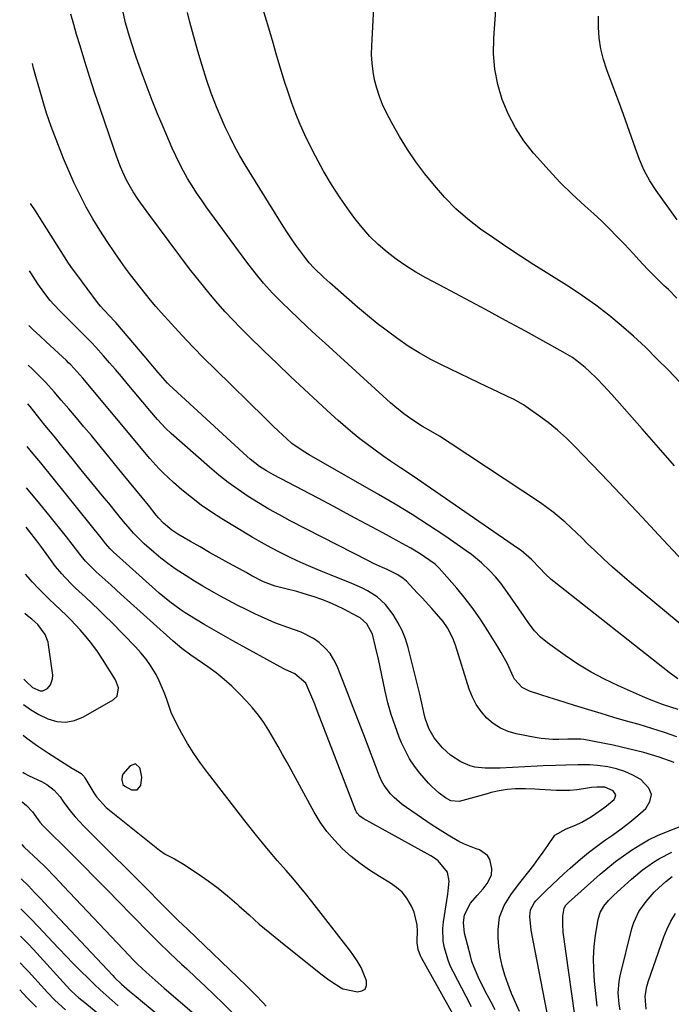
# Model space of a CAD drawing. Units: inches. Extents: x 1885428 to 1889974, y 448533 to 453875.
# Drawn here: x 1885437 to 1885659, y 449208 to 449543 of the extents above; entities that cross this region are included whole.
import ezdxf

# ---------------------------------------------------------------- set-up
doc = ezdxf.new("R2010")
doc.units = ezdxf.units.IN
doc.header["$MEASUREMENT"] = 0
for name, color, linetype in [('1', 7, 'Continuous'), ('7', 7, 'Continuous'), ('8', 7, 'Continuous')]:
    doc.layers.add(name, color=color, linetype=linetype)

msp = doc.modelspace()

# ---------------------------------------------------------------- linework, layer by layer
at = {"layer": '1', "color": 18}
msp.add_polyline3d([(1885477.11, 449280.67, 1684), (1885478.36, 449282.17, 1684), (1885478.38, 449282.25, 1684), (1885478.67, 449285.07, 1684), (1885478.14, 449287.85, 1684), (1885478, 449288.25, 1684), (1885476.53, 449289.54, 1684), (1885474.68, 449288.92, 1684), (1885472.21, 449286.02, 1684), (1885471.95, 449285.44, 1684), (1885471.86, 449284.14, 1684), (1885472.23, 449282.59, 1684), (1885472.85, 449281.95, 1684), (1885475.15, 449280.73, 1684), (1885477.11, 449280.67, 1684)], dxfattribs=at)
at = {"layer": '7', "color": 18}
for points in [[(1885661.18, 449448.46, 1714), (1885658.24, 449451.36, 1714), (1885656.75, 449452.79, 1714), (1885654.43, 449455.01, 1714), (1885651.27, 449458.18, 1714), (1885648.22, 449461.46, 1714), (1885647.21, 449462.56, 1714), (1885646.2, 449463.65, 1714), (1885643.25, 449466.85, 1714), (1885640.72, 449469.51, 1714), (1885638.15, 449472.12, 1714), (1885635.51, 449474.66, 1714), (1885632.81, 449477.15, 1714), (1885629.7, 449479.95, 1714), (1885625.49, 449483.87, 1714), (1885621.39, 449487.9, 1714), (1885617.43, 449492.08, 1714), (1885613.58, 449496.36, 1714), (1885612.27, 449497.86, 1714), (1885609, 449502.1, 1714), (1885606.06, 449506.53, 1714), (1885603.64, 449511.26, 1714), (1885601.56, 449516.19, 1714), (1885600.07, 449521.31, 1714), (1885599.02, 449526.5, 1714), (1885598.63, 449531.78, 1714), (1885598.67, 449537.12, 1714), (1885600.28, 449559.88, 1714)], [(1885663.92, 449417.85, 1712), (1885658.24, 449423.83, 1712), (1885654.36, 449427.78, 1712), (1885650.4, 449431.66, 1712), (1885646.33, 449435.42, 1712), (1885642.18, 449439.09, 1712), (1885637.9, 449442.61, 1712), (1885633.52, 449445.99, 1712), (1885629, 449449.18, 1712), (1885624.38, 449452.24, 1712), (1885612.35, 449459.83, 1712), (1885607.76, 449462.79, 1712), (1885603.19, 449465.8, 1712), (1885598.68, 449468.88, 1712), (1885594.2, 449472.02, 1712), (1885589.9, 449475.36, 1712), (1885585.81, 449478.92, 1712), (1885582.02, 449482.8, 1712), (1885578.44, 449486.89, 1712), (1885575.23, 449490.87, 1712), (1885572.14, 449494.96, 1712), (1885569.22, 449499.15, 1712), (1885566.55, 449503.52, 1712), (1885564.06, 449507.99, 1712), (1885562.04, 449511.88, 1712), (1885560.79, 449514.53, 1712), (1885559.69, 449517.24, 1712), (1885558.79, 449520.02, 1712), (1885558.05, 449522.86, 1712), (1885557.53, 449525.74, 1712), (1885557.17, 449528.64, 1712), (1885557.04, 449531.55, 1712), (1885557.07, 449534.48, 1712), (1885558.08, 449554.17, 1712)], [(1885676.81, 449325.3, 1706), (1885645.68, 449351.1, 1706), (1885642.44, 449353.85, 1706), (1885639.24, 449356.65, 1706), (1885636.1, 449359.53, 1706), (1885633.01, 449362.45, 1706), (1885630.72, 449364.67, 1706), (1885628.8, 449366.52, 1706), (1885626.88, 449368.36, 1706), (1885624.95, 449370.18, 1706), (1885623, 449372.01, 1706), (1885621.02, 449373.77, 1706), (1885618.98, 449375.46, 1706), (1885616.85, 449377.06, 1706), (1885614.67, 449378.58, 1706), (1885583.84, 449399.01, 1706), (1885580.2, 449401.32, 1706), (1885576.47, 449403.5, 1706), (1885574.42, 449404.68, 1706), (1885571.13, 449406.76, 1706), (1885567.97, 449409.02, 1706), (1885564.94, 449411.47, 1706), (1885563.48, 449412.75, 1706), (1885541.16, 449433.06, 1706), (1885538.12, 449435.86, 1706), (1885535.1, 449438.67, 1706), (1885532.09, 449441.5, 1706), (1885529.11, 449444.36, 1706), (1885526.45, 449446.92, 1706), (1885523.24, 449450.16, 1706), (1885520.18, 449453.54, 1706), (1885517.27, 449457.05, 1706), (1885514.5, 449460.68, 1706), (1885500.66, 449479.6, 1706), (1885498.98, 449481.96, 1706), (1885497.35, 449484.36, 1706), (1885495.79, 449486.8, 1706), (1885494.28, 449489.27, 1706), (1885492.85, 449491.79, 1706), (1885491.48, 449494.35, 1706), (1885490.22, 449496.96, 1706), (1885489.03, 449499.6, 1706), (1885485.93, 449506.84, 1706), (1885484.05, 449511.33, 1706), (1885482.23, 449515.84, 1706), (1885480.49, 449520.37, 1706), (1885478.81, 449524.93, 1706), (1885476.77, 449530.58, 1706), (1885476.16, 449532.34, 1706), (1885475.56, 449534.1, 1706), (1885474.44, 449537.64, 1706), (1885473.1, 449542.36, 1706), (1885472.02, 449547.01, 1706)], [(1885669.66, 449351.93, 1708), (1885654.93, 449367.71, 1708), (1885649.27, 449373.75, 1708), (1885643.6, 449379.77, 1708), (1885637.9, 449385.77, 1708), (1885632.18, 449391.76, 1708), (1885626.43, 449397.76, 1708), (1885623.5, 449400.65, 1708), (1885620.46, 449403.41, 1708), (1885617.28, 449406, 1708), (1885613.99, 449408.46, 1708), (1885610.48, 449410.93, 1708), (1885608.84, 449412.02, 1708), (1885605.42, 449413.97, 1708), (1885603.65, 449414.83, 1708), (1885600.05, 449416.47, 1708), (1885596.48, 449418.16, 1708), (1885580.92, 449425.67, 1708), (1885577.04, 449427.66, 1708), (1885573.24, 449429.79, 1708), (1885569.55, 449432.1, 1708), (1885565.94, 449434.54, 1708), (1885562.42, 449437.13, 1708), (1885558.96, 449439.79, 1708), (1885555.58, 449442.55, 1708), (1885552.25, 449445.38, 1708), (1885542.8, 449453.66, 1708), (1885540.75, 449455.5, 1708), (1885537.32, 449458.77, 1708), (1885535.77, 449460.44, 1708), (1885533.88, 449462.83, 1708), (1885531.54, 449466.1, 1708), (1885529.94, 449468.37, 1708), (1885528.38, 449470.66, 1708), (1885526.87, 449472.98, 1708), (1885525.38, 449475.33, 1708), (1885513.89, 449493.91, 1708), (1885512.08, 449496.99, 1708), (1885510.35, 449500.1, 1708), (1885508.76, 449503.29, 1708), (1885507.24, 449506.52, 1708), (1885506.1, 449509.12, 1708), (1885504.17, 449513.72, 1708), (1885502.35, 449518.36, 1708), (1885500.72, 449523.07, 1708), (1885499.21, 449527.83, 1708), (1885497.77, 449532.68, 1708), (1885496.82, 449535.97, 1708), (1885495.9, 449539.27, 1708), (1885495.03, 449542.58, 1708), (1885494.19, 449545.9, 1708)], [(1885661.49, 449318.61, 1704), (1885658.52, 449320.7, 1704), (1885619.34, 449351.62, 1704), (1885618.28, 449352.49, 1704), (1885616.28, 449354.37, 1704), (1885614.4, 449356.38, 1704), (1885611.52, 449359.34, 1704), (1885608.02, 449362.35, 1704), (1885606.83, 449363.21, 1704), (1885575.62, 449384.66, 1704), (1885572.72, 449386.64, 1704), (1885569.81, 449388.62, 1704), (1885566.9, 449390.58, 1704), (1885563.51, 449392.85, 1704), (1885560.84, 449394.67, 1704), (1885558.21, 449396.54, 1704), (1885555.63, 449398.47, 1704), (1885553.07, 449400.44, 1704), (1885550.57, 449402.47, 1704), (1885548.09, 449404.55, 1704), (1885545.66, 449406.67, 1704), (1885543.27, 449408.83, 1704), (1885538.68, 449413.06, 1704), (1885534.03, 449417.39, 1704), (1885529.4, 449421.73, 1704), (1885524.81, 449426.11, 1704), (1885520.24, 449430.52, 1704), (1885515.03, 449435.57, 1704), (1885512.33, 449438.26, 1704), (1885509.68, 449440.99, 1704), (1885507.09, 449443.79, 1704), (1885504.55, 449446.63, 1704), (1885502.08, 449449.53, 1704), (1885499.66, 449452.47, 1704), (1885497.29, 449455.46, 1704), (1885494.97, 449458.48, 1704), (1885481.02, 449477.09, 1704), (1885480.1, 449478.33, 1704), (1885477.39, 449482.13, 1704), (1885475.72, 449484.69, 1704), (1885473.48, 449488.68, 1704), (1885472.18, 449491.45, 1704), (1885471.43, 449493.27, 1704), (1885470.18, 449496.53, 1704), (1885469, 449499.83, 1704), (1885464.45, 449513.07, 1704), (1885462.65, 449518.39, 1704), (1885460.91, 449523.73, 1704), (1885459.23, 449529.1, 1704), (1885457.59, 449534.48, 1704), (1885456.44, 449538.36, 1704), (1885455.45, 449541.82, 1704), (1885454.49, 449545.28, 1704)], [(1885661.21, 449475.18, 1716), (1885654.08, 449485.1, 1716), (1885651.89, 449488.46, 1716), (1885650.03, 449492.02, 1716), (1885648.43, 449495.71, 1716), (1885647.01, 449499.47, 1716), (1885645.66, 449503.37, 1716), (1885644.3, 449507.21, 1716), (1885642.93, 449511.05, 1716), (1885641.53, 449514.88, 1716), (1885640.11, 449518.7, 1716), (1885637.26, 449526.26, 1716), (1885636.12, 449529.82, 1716), (1885635.23, 449533.42, 1716), (1885634.69, 449537.1, 1716), (1885634.4, 449540.82, 1716), (1885634.4, 449544.57, 1716)], [(1885661.57, 449308.15, 1702), (1885659.1, 449308.94, 1702), (1885656.63, 449309.74, 1702), (1885654.19, 449310.6, 1702), (1885651.78, 449311.54, 1702), (1885649.4, 449312.55, 1702), (1885641.22, 449316.16, 1702), (1885636.5, 449318.43, 1702), (1885631.88, 449320.88, 1702), (1885627.42, 449323.61, 1702), (1885623.06, 449326.53, 1702), (1885616.97, 449330.9, 1702), (1885614.65, 449332.8, 1702), (1885612.61, 449334.99, 1702), (1885610.76, 449337.37, 1702), (1885609.01, 449339.83, 1702), (1885604.46, 449346.54, 1702), (1885602.82, 449348.88, 1702), (1885601.12, 449351.18, 1702), (1885599.32, 449353.39, 1702), (1885597.36, 449355.47, 1702), (1885594.56, 449358.13, 1702), (1885591.11, 449360.98, 1702), (1885589.29, 449362.29, 1702), (1885581.98, 449367.32, 1702), (1885576.43, 449371.03, 1702), (1885570.82, 449374.65, 1702), (1885565.12, 449378.12, 1702), (1885559.36, 449381.5, 1702), (1885535.7, 449394.99, 1702), (1885533.69, 449396.2, 1702), (1885529.86, 449398.89, 1702), (1885528.1, 449400.42, 1702), (1885525.16, 449403.16, 1702), (1885523.62, 449404.62, 1702), (1885520.57, 449407.57, 1702), (1885503.64, 449424.16, 1702), (1885499.84, 449427.96, 1702), (1885496.09, 449431.8, 1702), (1885492.41, 449435.72, 1702), (1885488.78, 449439.69, 1702), (1885485.3, 449443.56, 1702), (1885483.47, 449445.64, 1702), (1885481.66, 449447.75, 1702), (1885479.9, 449449.88, 1702), (1885478.16, 449452.04, 1702), (1885476.46, 449454.23, 1702), (1885474.79, 449456.44, 1702), (1885473.15, 449458.68, 1702), (1885471.53, 449460.93, 1702), (1885469.41, 449463.93, 1702), (1885466.83, 449467.72, 1702), (1885464.34, 449471.57, 1702), (1885461.99, 449475.5, 1702), (1885459.73, 449479.48, 1702), (1885457.62, 449483.55, 1702), (1885455.61, 449487.66, 1702), (1885453.75, 449491.84, 1702), (1885451.99, 449496.08, 1702), (1885448.86, 449504.05, 1702), (1885447.74, 449507.02, 1702), (1885446.2, 449511.54, 1702), (1885445.24, 449514.57, 1702), (1885444.06, 449518.56, 1702), (1885443.27, 449521.32, 1702), (1885442.49, 449524.08, 1702), (1885441.75, 449526.86, 1702), (1885441.33, 449528.46, 1702)], [(1885660.23, 449290.06, 1698), (1885655.1, 449291.82, 1698), (1885649.92, 449293.42, 1698), (1885644.67, 449294.76, 1698), (1885639.37, 449295.94, 1698), (1885629.41, 449297.88, 1698), (1885628.34, 449298.03, 1698), (1885625.61, 449298.02, 1698), (1885623.96, 449297.97, 1698), (1885620.94, 449297.91, 1698), (1885618.89, 449297.94, 1698), (1885614.81, 449298.28, 1698), (1885612.78, 449298.6, 1698), (1885606.38, 449299.82, 1698), (1885603.58, 449300.62, 1698), (1885600.94, 449301.73, 1698), (1885598.54, 449303.3, 1698), (1885596.31, 449305.17, 1698), (1885594.4, 449307.41, 1698), (1885592.72, 449309.79, 1698), (1885591.4, 449312.38, 1698), (1885590.32, 449315.11, 1698), (1885585.59, 449330.05, 1698), (1885584.69, 449332.49, 1698), (1885582.89, 449335.96, 1698), (1885581.41, 449338.09, 1698), (1885579.13, 449340.78, 1698), (1885577.53, 449342.6, 1698), (1885574.27, 449346.19, 1698), (1885572.62, 449347.95, 1698), (1885568.92, 449351.86, 1698), (1885567.85, 449352.86, 1698), (1885566.03, 449354.1, 1698), (1885562.32, 449355.85, 1698), (1885560.77, 449356.54, 1698), (1885557.72, 449357.98, 1698), (1885556.21, 449358.73, 1698), (1885529.29, 449372.53, 1698), (1885525.62, 449374.47, 1698), (1885522, 449376.49, 1698), (1885518.45, 449378.61, 1698), (1885514.93, 449380.8, 1698), (1885511.5, 449383.12, 1698), (1885508.14, 449385.54, 1698), (1885504.9, 449388.11, 1698), (1885501.73, 449390.78, 1698), (1885488.66, 449402.31, 1698), (1885486.71, 449404.13, 1698), (1885483.98, 449407.07, 1698), (1885481.37, 449410.12, 1698), (1885473.71, 449419.34, 1698), (1885471.71, 449421.71, 1698), (1885469.71, 449424.07, 1698), (1885467.68, 449426.41, 1698), (1885465.63, 449428.73, 1698), (1885462.94, 449431.72, 1698), (1885461.46, 449433.31, 1698), (1885458.42, 449436.43, 1698), (1885456.87, 449437.96, 1698), (1885453.78, 449441.03, 1698), (1885451.02, 449443.77, 1698), (1885448.58, 449446.33, 1698), (1885447.43, 449447.67, 1698), (1885445.23, 449450.43, 1698), (1885443.19, 449453.31, 1698), (1885440.82, 449457.04, 1698), (1885440.36, 449457.75, 1698)], [(1885617.49, 449201.71, 1696), (1885611.48, 449232.83, 1696), (1885611.02, 449237.5, 1696), (1885611.21, 449239.81, 1696), (1885612.6, 449242.33, 1696), (1885613.08, 449242.89, 1696), (1885616.57, 449246.33, 1696), (1885618.6, 449248.28, 1696), (1885620.65, 449250.22, 1696), (1885622.72, 449252.14, 1696), (1885624.8, 449254.04, 1696), (1885628.31, 449257.12, 1696), (1885630.96, 449259.3, 1696), (1885633.68, 449261.38, 1696), (1885636.47, 449263.39, 1696), (1885639.24, 449265.31, 1696), (1885642.19, 449267.45, 1696), (1885645.07, 449269.67, 1696), (1885647.86, 449272, 1696), (1885650.59, 449274.41, 1696), (1885651.95, 449276.79, 1696), (1885652.44, 449279.1, 1696), (1885651.62, 449281.32, 1696), (1885648.82, 449284.22, 1696), (1885646.18, 449285.76, 1696), (1885643.45, 449287.03, 1696), (1885640.56, 449287.91, 1696), (1885637.57, 449288.53, 1696), (1885634.13, 449288.99, 1696), (1885631.42, 449289.24, 1696), (1885627.34, 449289.24, 1696), (1885623.25, 449289.14, 1696), (1885619.75, 449289.05, 1696), (1885615.6, 449288.89, 1696), (1885613.53, 449288.8, 1696), (1885600.93, 449288.14, 1696), (1885599.19, 449288.08, 1696), (1885595.71, 449288.13, 1696), (1885592.27, 449288.48, 1696), (1885590.61, 449288.88, 1696), (1885587.51, 449290.3, 1696), (1885583.97, 449292.57, 1696), (1885581.17, 449295.04, 1696), (1885578.36, 449298.47, 1696), (1885576.55, 449301.66, 1696), (1885575.33, 449305.13, 1696), (1885574.89, 449307.07, 1696), (1885574.21, 449310.23, 1696), (1885573.85, 449311.81, 1696), (1885573.47, 449313.38, 1696), (1885569.53, 449329.26, 1696), (1885568.61, 449332.24, 1696), (1885567.47, 449335.12, 1696), (1885566.02, 449337.85, 1696), (1885564.36, 449340.49, 1696), (1885561.75, 449343.93, 1696), (1885558.93, 449346.53, 1696), (1885555.62, 449348.58, 1696), (1885553.88, 449349.49, 1696), (1885550.31, 449351.08, 1696), (1885543.29, 449353.89, 1696), (1885539.81, 449355.31, 1696), (1885536.35, 449356.78, 1696), (1885532.92, 449358.31, 1696), (1885529.51, 449359.88, 1696), (1885526.13, 449361.53, 1696), (1885522.8, 449363.25, 1696), (1885519.51, 449365.07, 1696), (1885516.27, 449366.96, 1696), (1885505.96, 449373.17, 1696), (1885502.41, 449375.44, 1696), (1885498.94, 449377.83, 1696), (1885495.59, 449380.38, 1696), (1885492.32, 449383.05, 1696), (1885489.42, 449385.55, 1696), (1885486.03, 449388.68, 1696), (1885484.44, 449390.33, 1696), (1885481.38, 449393.79, 1696), (1885478.39, 449397.31, 1696), (1885476.91, 449399.08, 1696), (1885458.57, 449421.13, 1696), (1885456.54, 449423.46, 1696), (1885454.41, 449425.7, 1696), (1885453.67, 449426.42, 1696), (1885452.93, 449427.13, 1696), (1885446.09, 449433.55, 1696), (1885443.87, 449435.61, 1696), (1885441.63, 449437.67, 1696), (1885440.11, 449439.11, 1696)], [(1885607.47, 449205.13, 1694), (1885606.08, 449208.16, 1694), (1885604.78, 449211.23, 1694), (1885603.59, 449214.34, 1694), (1885602.48, 449217.48, 1694), (1885601.58, 449220.68, 1694), (1885600.87, 449223.91, 1694), (1885600.45, 449227.18, 1694), (1885600.23, 449230.5, 1694), (1885600.16, 449233.12, 1694), (1885600.65, 449237.32, 1694), (1885602.25, 449241.23, 1694), (1885604.56, 449244.91, 1694), (1885607.13, 449248.41, 1694), (1885610.66, 449252.88, 1694), (1885612.33, 449255.06, 1694), (1885613.96, 449257.26, 1694), (1885615.54, 449259.5, 1694), (1885617.08, 449261.77, 1694), (1885619.55, 449265.3, 1694), (1885623.34, 449267.46, 1694), (1885626.52, 449268.72, 1694), (1885628.7, 449269.73, 1694), (1885631.42, 449271.24, 1694), (1885632.72, 449272.09, 1694), (1885636.28, 449274.55, 1694), (1885637.2, 449275.23, 1694), (1885639.75, 449277.47, 1694), (1885640.15, 449278.24, 1694), (1885640.28, 449278.99, 1694), (1885639.46, 449280.37, 1694), (1885636.56, 449281.64, 1694), (1885633.82, 449281.68, 1694), (1885631.99, 449281.47, 1694), (1885629.26, 449281.03, 1694), (1885626.97, 449280.74, 1694), (1885624.69, 449280.54, 1694), (1885620.09, 449280.54, 1694), (1885614.31, 449280.84, 1694), (1885612.71, 449280.92, 1694), (1885609.49, 449281.03, 1694), (1885606.06, 449281.06, 1694), (1885603.27, 449280.84, 1694), (1885600.5, 449280.38, 1694), (1885597.76, 449279.76, 1694), (1885596.4, 449279.41, 1694), (1885586.87, 449276.79, 1694), (1885584.11, 449276.95, 1694), (1885582.2, 449277.98, 1694), (1885580.1, 449279.59, 1694), (1885577.57, 449281.81, 1694), (1885576.4, 449283.02, 1694), (1885573.52, 449286.38, 1694), (1885571.68, 449288.8, 1694), (1885570, 449291.32, 1694), (1885568.56, 449293.98, 1694), (1885567.28, 449296.74, 1694), (1885566.48, 449298.71, 1694), (1885565.03, 449302.55, 1694), (1885563.72, 449306.45, 1694), (1885562.62, 449310.4, 1694), (1885561.66, 449314.4, 1694), (1885559.81, 449323.18, 1694), (1885559.35, 449325.29, 1694), (1885558.37, 449329.51, 1694), (1885557.29, 449333.81, 1694), (1885555.44, 449337.36, 1694), (1885553.15, 449339.35, 1694), (1885552.27, 449339.88, 1694), (1885547.6, 449342.3, 1694), (1885545.13, 449343.5, 1694), (1885542.62, 449344.62, 1694), (1885540.07, 449345.62, 1694), (1885537.47, 449346.52, 1694), (1885535.19, 449347.26, 1694), (1885531.52, 449348.34, 1694), (1885527.81, 449349.26, 1694), (1885524.12, 449350.2, 1694), (1885520.17, 449351.71, 1694), (1885516.2, 449353.75, 1694), (1885514.24, 449354.83, 1694), (1885513.26, 449355.37, 1694), (1885508.29, 449358.09, 1694), (1885505.02, 449359.9, 1694), (1885501.76, 449361.72, 1694), (1885498.51, 449363.57, 1694), (1885495.28, 449365.45, 1694), (1885490.97, 449367.97, 1694), (1885488.9, 449369.32, 1694), (1885486.09, 449371.73, 1694), (1885484.39, 449373.52, 1694), (1885483.59, 449374.46, 1694), (1885480.9, 449377.79, 1694), (1885478.78, 449380.42, 1694), (1885476.65, 449383.04, 1694), (1885474.51, 449385.65, 1694), (1885472.36, 449388.27, 1694), (1885461.45, 449401.53, 1694), (1885458.91, 449404.59, 1694), (1885456.35, 449407.64, 1694), (1885453.77, 449410.67, 1694), (1885451.16, 449413.69, 1694), (1885448.74, 449416.47, 1694), (1885445.88, 449419.64, 1694), (1885442.9, 449422.69, 1694), (1885441.37, 449424.17, 1694), (1885439.92, 449425.53, 1694)], [(1885599.18, 449205.66, 1692), (1885597.79, 449208.25, 1692), (1885596.39, 449210.84, 1692), (1885594.37, 449214.76, 1692), (1885593.34, 449216.89, 1692), (1885591.87, 449220.41, 1692), (1885591.27, 449222.22, 1692), (1885590.74, 449224.06, 1692), (1885588.72, 449231.81, 1692), (1885588.34, 449235.49, 1692), (1885588.7, 449238.04, 1692), (1885590.77, 449242.04, 1692), (1885592.98, 449244.68, 1692), (1885595.04, 449246.93, 1692), (1885596.45, 449248.72, 1692), (1885597.96, 449251.66, 1692), (1885598.06, 449253.84, 1692), (1885597.35, 449256.95, 1692), (1885596.55, 449258.36, 1692), (1885593.82, 449260.27, 1692), (1885592.71, 449260.65, 1692), (1885588.75, 449262.22, 1692), (1885586.83, 449263.15, 1692), (1885583.1, 449265.22, 1692), (1885579.48, 449267.48, 1692), (1885577.7, 449268.66, 1692), (1885568.89, 449274.69, 1692), (1885567.43, 449275.76, 1692), (1885564.71, 449278.11, 1692), (1885563.43, 449279.39, 1692), (1885561.27, 449282.24, 1692), (1885560.41, 449283.8, 1692), (1885559.68, 449285.44, 1692), (1885554.34, 449299.43, 1692), (1885552.54, 449304.14, 1692), (1885550.73, 449308.85, 1692), (1885548.91, 449313.55, 1692), (1885547.08, 449318.24, 1692), (1885545.29, 449322.85, 1692), (1885544.18, 449325.12, 1692), (1885542.87, 449327.23, 1692), (1885541.23, 449329.1, 1692), (1885539.12, 449331.03, 1692), (1885537.17, 449332.39, 1692), (1885532.99, 449334.54, 1692), (1885528.47, 449336.06, 1692), (1885524, 449337.73, 1692), (1885521.8, 449338.68, 1692), (1885517.26, 449340.77, 1692), (1885514.23, 449342.21, 1692), (1885511.23, 449343.7, 1692), (1885508.26, 449345.25, 1692), (1885505.32, 449346.86, 1692), (1885502.41, 449348.52, 1692), (1885499.51, 449350.21, 1692), (1885496.65, 449351.95, 1692), (1885493.8, 449353.71, 1692), (1885490.05, 449356.16, 1692), (1885487.55, 449357.93, 1692), (1885485.13, 449359.8, 1692), (1885482.76, 449361.75, 1692), (1885479.44, 449364.65, 1692), (1885478.19, 449365.83, 1692), (1885475.82, 449368.32, 1692), (1885474.69, 449369.61, 1692), (1885472.46, 449372.23, 1692), (1885470.45, 449374.68, 1692), (1885467.37, 449378.46, 1692), (1885465.83, 449380.36, 1692), (1885464.28, 449382.25, 1692), (1885458.02, 449389.92, 1692), (1885454.91, 449393.72, 1692), (1885451.81, 449397.53, 1692), (1885448.72, 449401.34, 1692), (1885445.63, 449405.15, 1692), (1885440.54, 449411.44, 1692), (1885439.74, 449412.38, 1692)], [(1885588.46, 449197.6, 1688), (1885574, 449223.41, 1688), (1885573.66, 449224.1, 1688), (1885572.91, 449226.28, 1688), (1885572.62, 449228.57, 1688), (1885572.6, 449229.34, 1688), (1885572.65, 449232.37, 1688), (1885572.53, 449234.63, 1688), (1885571.52, 449238.96, 1688), (1885570.65, 449241.04, 1688), (1885569, 449243.79, 1688), (1885567.43, 449245.77, 1688), (1885565.55, 449247.45, 1688), (1885563.47, 449248.93, 1688), (1885559.67, 449251.16, 1688), (1885556.32, 449253.28, 1688), (1885553.09, 449255.54, 1688), (1885550.02, 449258.03, 1688), (1885547.06, 449260.65, 1688), (1885544.33, 449263.51, 1688), (1885541.79, 449266.51, 1688), (1885539.54, 449269.73, 1688), (1885537.48, 449273.1, 1688), (1885528.2, 449290.01, 1688), (1885526.67, 449292.77, 1688), (1885525.12, 449295.52, 1688), (1885523.54, 449298.26, 1688), (1885521.95, 449300.99, 1688), (1885520.26, 449303.64, 1688), (1885518.45, 449306.2, 1688), (1885516.46, 449308.64, 1688), (1885514.37, 449310.99, 1688), (1885511.87, 449313.58, 1688), (1885509.36, 449316.04, 1688), (1885506.76, 449318.4, 1688), (1885504.02, 449320.58, 1688), (1885501.19, 449322.67, 1688), (1885497.49, 449325.21, 1688), (1885495.39, 449326.68, 1688), (1885492.29, 449328.94, 1688), (1885489.34, 449331.4, 1688), (1885481.46, 449338.5, 1688), (1885478.14, 449341.5, 1688), (1885474.83, 449344.5, 1688), (1885471.51, 449347.5, 1688), (1885468.2, 449350.5, 1688), (1885463.09, 449355.13, 1688), (1885461.6, 449356.53, 1688), (1885459.49, 449358.75, 1688), (1885457.54, 449361.12, 1688), (1885454.95, 449364.52, 1688), (1885452.99, 449367, 1688), (1885446.94, 449374.54, 1688), (1885442.89, 449379.51, 1688), (1885439.35, 449383.75, 1688)], [(1885438.2, 449299.34, 1686), (1885439.44, 449298.34, 1686), (1885443.09, 449295.71, 1686), (1885446.82, 449293.21, 1686), (1885455.05, 449288, 1686), (1885455.49, 449287.73, 1686), (1885457.97, 449286.28, 1686), (1885458.89, 449285.38, 1686), (1885459.17, 449284.92, 1686), (1885459.26, 449284.77, 1686), (1885462.3, 449279.65, 1686), (1885463.19, 449278.28, 1686), (1885466.52, 449274.69, 1686), (1885484.7, 449260.17, 1686), (1885486.65, 449258.8, 1686), (1885489.82, 449257.16, 1686), (1885492.92, 449255.37, 1686), (1885497.91, 449252.07, 1686), (1885501.35, 449249.69, 1686), (1885504.7, 449247.2, 1686), (1885507.92, 449244.55, 1686), (1885511.06, 449241.79, 1686), (1885511.77, 449241.15, 1686), (1885515.23, 449238.03, 1686), (1885518.74, 449234.95, 1686), (1885522.31, 449231.96, 1686), (1885525.92, 449229.01, 1686), (1885539.71, 449218.01, 1686), (1885542.01, 449216.27, 1686), (1885543.18, 449215.44, 1686), (1885546.62, 449213.18, 1686), (1885547.26, 449212.86, 1686), (1885547.36, 449212.84, 1686), (1885552.18, 449211.84, 1686), (1885553.73, 449212.11, 1686), (1885554.84, 449212.75, 1686), (1885555.31, 449213.95, 1686), (1885555.34, 449215.52, 1686), (1885553.47, 449220.13, 1686), (1885552.12, 449222.41, 1686), (1885550.6, 449224.58, 1686), (1885549.81, 449225.65, 1686), (1885549, 449226.71, 1686), (1885536.62, 449242.64, 1686), (1885534.5, 449245.31, 1686), (1885532.34, 449247.97, 1686), (1885530.13, 449250.58, 1686), (1885527.89, 449253.16, 1686), (1885524.96, 449256.49, 1686), (1885521.84, 449260.16, 1686), (1885518.78, 449263.88, 1686), (1885517.27, 449265.75, 1686), (1885514.28, 449269.54, 1686), (1885501.01, 449286.59, 1686), (1885498.63, 449289.81, 1686), (1885496.37, 449293.1, 1686), (1885494.28, 449296.5, 1686), (1885492.3, 449299.97, 1686), (1885490.72, 449302.93, 1686), (1885488.73, 449307.12, 1686), (1885487.15, 449311.49, 1686), (1885486.4, 449313.69, 1686), (1885484.58, 449317.95, 1686), (1885483.51, 449320.01, 1686), (1885481.65, 449323.09, 1686), (1885480.1, 449325.34, 1686), (1885478.38, 449327.46, 1686), (1885476.53, 449329.49, 1686), (1885468.42, 449337.77, 1686), (1885466.21, 449339.98, 1686), (1885463.98, 449342.17, 1686), (1885461.71, 449344.32, 1686), (1885459.41, 449346.45, 1686), (1885456.04, 449349.55, 1686), (1885454.84, 449350.71, 1686), (1885452.5, 449353.11, 1686), (1885451.38, 449354.35, 1686), (1885449.26, 449356.93, 1686), (1885446.93, 449360.11, 1686), (1885444.23, 449363.81, 1686), (1885442.85, 449365.64, 1686), (1885440.05, 449369.26, 1686), (1885439.17, 449370.32, 1686)], [(1885438.34, 449309.82, 1684), (1885440.68, 449308.07, 1684), (1885443.56, 449306.38, 1684), (1885446.58, 449304.89, 1684), (1885449.67, 449304.06, 1684), (1885452.73, 449303.81, 1684), (1885455.74, 449304.41, 1684), (1885458.72, 449305.58, 1684), (1885468.89, 449311.37, 1684), (1885470.22, 449312.67, 1684), (1885470.68, 449315.47, 1684), (1885469.69, 449318.28, 1684), (1885465.28, 449325.28, 1684), (1885463.52, 449327.91, 1684), (1885461.67, 449330.48, 1684), (1885459.68, 449332.93, 1684), (1885457.6, 449335.32, 1684), (1885454.5, 449338.66, 1684), (1885453.24, 449339.93, 1684), (1885450.65, 449342.4, 1684), (1885449.33, 449343.62, 1684), (1885446.75, 449346.09, 1684), (1885443.36, 449349.47, 1684), (1885441.4, 449351.52, 1684), (1885438.95, 449354.33, 1684)], [(1885438.46, 449318.44, 1682), (1885439.21, 449317.64, 1682), (1885441.39, 449315.65, 1682), (1885444.04, 449314.49, 1682), (1885444.9, 449314.49, 1682), (1885446.47, 449315.29, 1682), (1885447.53, 449316.52, 1682), (1885448.26, 449318.61, 1682), (1885448.28, 449319.78, 1682), (1885446.88, 449330.13, 1682), (1885446.7, 449331.06, 1682), (1885445.69, 449333.7, 1682), (1885443.18, 449337.07, 1682), (1885441.21, 449338.95, 1682), (1885439.73, 449340.13, 1682), (1885438.77, 449340.9, 1682)], [(1885438.03, 449286.79, 1688), (1885438.49, 449286.44, 1688), (1885440.21, 449285.55, 1688), (1885444.41, 449283.57, 1688), (1885446.31, 449282.53, 1688), (1885448.81, 449280.64, 1688), (1885450.78, 449278.31, 1688), (1885451.82, 449276.78, 1688), (1885454.06, 449273.66, 1688), (1885455.92, 449271.5, 1688), (1885458.86, 449268.38, 1688), (1885459.86, 449267.36, 1688), (1885481.92, 449245.32, 1688), (1885483.44, 449243.79, 1688), (1885484.97, 449242.27, 1688), (1885488.02, 449239.21, 1688), (1885491.09, 449236.16, 1688), (1885492.64, 449234.65, 1688), (1885494.19, 449233.15, 1688), (1885514.32, 449213.84, 1688), (1885517.29, 449210.91, 1688), (1885520.17, 449207.9, 1688), (1885521.13, 449206.9, 1688)], [(1885627.23, 449197.33, 1698), (1885622.41, 449232.17, 1698), (1885622.2, 449234.9, 1698), (1885622.3, 449237.64, 1698), (1885622.67, 449240.35, 1698), (1885623.32, 449241.39, 1698), (1885624.19, 449242.29, 1698), (1885634.97, 449251.92, 1698), (1885637.55, 449254.12, 1698), (1885640.18, 449256.25, 1698), (1885642.91, 449258.26, 1698), (1885645.69, 449260.2, 1698), (1885648.57, 449261.98, 1698), (1885651.51, 449263.64, 1698), (1885654.55, 449265.1, 1698), (1885657.66, 449266.43, 1698), (1885675.61, 449273.46, 1698)], [(1885437.69, 449262.1, 1692), (1885438.37, 449261.32, 1692), (1885441.85, 449258.08, 1692), (1885443.17, 449256.83, 1692), (1885445.77, 449254.29, 1692), (1885449.1, 449250.93, 1692), (1885451.98, 449247.91, 1692), (1885474.3, 449224.17, 1692), (1885475.71, 449222.71, 1692), (1885477.15, 449221.27, 1692), (1885480.13, 449218.49, 1692), (1885483.18, 449215.78, 1692), (1885486.25, 449213.11, 1692), (1885496.49, 449204.27, 1692)], [(1885437.53, 449250.34, 1694), (1885439.99, 449247.93, 1694), (1885442.12, 449245.76, 1694), (1885444.21, 449243.57, 1694), (1885445.26, 449242.46, 1694), (1885468.82, 449217.34, 1694), (1885469.39, 449216.75, 1694), (1885471.73, 449214.45, 1694), (1885474.51, 449212.06, 1694), (1885476.7, 449210.24, 1694), (1885478.9, 449208.42, 1694), (1885493.86, 449196.01, 1694)], [(1885641.79, 449205.69, 1702), (1885641.46, 449207.6, 1702), (1885641.15, 449211.48, 1702), (1885641.45, 449215.33, 1702), (1885641.82, 449217.24, 1702), (1885645.84, 449233.47, 1702), (1885646.46, 449235.47, 1702), (1885648.21, 449239.23, 1702), (1885650.64, 449242.66, 1702), (1885653.45, 449245.78, 1702), (1885654.97, 449247.25, 1702), (1885657.42, 449249.42, 1702), (1885659.59, 449251.11, 1702)], [(1885437.39, 449240.16, 1696), (1885438.43, 449239.14, 1696), (1885440.93, 449236.6, 1696), (1885443.4, 449234.01, 1696), (1885448.17, 449228.92, 1696), (1885450.51, 449226.44, 1696), (1885452.87, 449223.98, 1696), (1885455.24, 449221.53, 1696), (1885457.63, 449219.1, 1696), (1885460.54, 449216.2, 1696), (1885462.5, 449214.31, 1696), (1885464.48, 449212.46, 1696), (1885466.5, 449210.63, 1696), (1885468.53, 449208.82, 1696), (1885470.56, 449207.01, 1696)], [(1885650.71, 449205.96, 1704), (1885650.44, 449208.75, 1704), (1885650.38, 449210.38, 1704), (1885650.85, 449213.62, 1704), (1885651.32, 449215.18, 1704), (1885656.75, 449230.58, 1704), (1885657.86, 449233.32, 1704), (1885659.12, 449235.98, 1704), (1885660.63, 449238.52, 1704)], [(1885437.27, 449230.86, 1698), (1885438.06, 449230.06, 1698), (1885439.89, 449228.15, 1698), (1885441.69, 449226.21, 1698), (1885454.1, 449212.62, 1698), (1885454.65, 449212.03, 1698), (1885457.18, 449209.81, 1698), (1885459.22, 449208.19, 1698), (1885459.9, 449207.64, 1698), (1885463.71, 449204.57, 1698)], [(1885437.02, 449212.53, 1702), (1885439.48, 449209.94, 1702), (1885442.76, 449206.59, 1702)]]:
    msp.add_polyline3d(points, dxfattribs=at)
at = {"layer": '8', "color": 18}
for points in [[(1885660.35, 449391.22, 1710), (1885654.83, 449397.54, 1710), (1885649.28, 449403.84, 1710), (1885638.93, 449415.54, 1710), (1885637.38, 449417.27, 1710), (1885636.2, 449418.54, 1710), (1885633.89, 449420.98, 1710), (1885631.27, 449423.56, 1710), (1885629.89, 449424.78, 1710), (1885627.01, 449427.08, 1710), (1885625.51, 449428.14, 1710), (1885622.37, 449430.05, 1710), (1885609.49, 449437.12, 1710), (1885602.69, 449440.84, 1710), (1885595.87, 449444.53, 1710), (1885589.04, 449448.19, 1710), (1885582.2, 449451.83, 1710), (1885575.56, 449455.35, 1710), (1885572.09, 449457.31, 1710), (1885568.71, 449459.41, 1710), (1885565.46, 449461.7, 1710), (1885562.3, 449464.12, 1710), (1885559.31, 449466.75, 1710), (1885556.47, 449469.51, 1710), (1885553.84, 449472.48, 1710), (1885551.36, 449475.59, 1710), (1885549.53, 449478.08, 1710), (1885546.35, 449482.61, 1710), (1885543.33, 449487.23, 1710), (1885540.54, 449491.99, 1710), (1885537.91, 449496.85, 1710), (1885535.99, 449500.59, 1710), (1885534.28, 449504.11, 1710), (1885532.67, 449507.66, 1710), (1885531.19, 449511.28, 1710), (1885529.82, 449514.94, 1710), (1885528.55, 449518.64, 1710), (1885527.33, 449522.35, 1710), (1885526.18, 449526.09, 1710), (1885525.08, 449529.85, 1710), (1885524.54, 449531.77, 1710), (1885523.46, 449535.56, 1710), (1885522.36, 449539.35, 1710), (1885521.24, 449543.13, 1710), (1885520.09, 449546.9, 1710)], [(1885661.11, 449298.81, 1700), (1885656.89, 449300.32, 1700), (1885652.62, 449301.7, 1700), (1885648.31, 449302.97, 1700), (1885643.99, 449304.2, 1700), (1885639.68, 449305.45, 1700), (1885635.37, 449306.73, 1700), (1885631.08, 449308.04, 1700), (1885626.24, 449309.53, 1700), (1885623.37, 449310.42, 1700), (1885620.5, 449311.31, 1700), (1885617.63, 449312.21, 1700), (1885614.76, 449313.12, 1700), (1885610.9, 449314.36, 1700), (1885608.33, 449315.66, 1700), (1885605.76, 449318.5, 1700), (1885605.31, 449319.36, 1700), (1885603.35, 449323.67, 1700), (1885601.27, 449327.6, 1700), (1885600.13, 449329.52, 1700), (1885596.73, 449334.99, 1700), (1885594.26, 449338.76, 1700), (1885591.67, 449342.45, 1700), (1885588.92, 449346.02, 1700), (1885586.05, 449349.5, 1700), (1885581.01, 449355.33, 1700), (1885580.12, 449356.31, 1700), (1885578.67, 449357.67, 1700), (1885575.1, 449360.2, 1700), (1885573.54, 449361.22, 1700), (1885570.36, 449363.15, 1700), (1885568.74, 449364.06, 1700), (1885560.88, 449368.33, 1700), (1885555.3, 449371.34, 1700), (1885549.72, 449374.34, 1700), (1885544.13, 449377.32, 1700), (1885538.53, 449380.28, 1700), (1885523.53, 449388.18, 1700), (1885521.15, 449389.52, 1700), (1885518.85, 449391, 1700), (1885515.6, 449393.5, 1700), (1885514.58, 449394.4, 1700), (1885487.99, 449418.85, 1700), (1885487.4, 449419.41, 1700), (1885484.26, 449423.04, 1700), (1885481.19, 449426.7, 1700), (1885480.16, 449427.91, 1700), (1885469.76, 449440.1, 1700), (1885469.27, 449440.66, 1700), (1885467.77, 449442.29, 1700), (1885465.71, 449444.42, 1700), (1885464.58, 449445.68, 1700), (1885463.59, 449446.92, 1700), (1885456.46, 449456.49, 1700), (1885455.06, 449458.41, 1700), (1885453.7, 449460.35, 1700), (1885451.11, 449464.31, 1700), (1885444.87, 449474.28, 1700), (1885444.12, 449475.47, 1700), (1885442.6, 449477.84, 1700), (1885440.68, 449480.73, 1700)], [(1885591.15, 449206.68, 1690), (1885589.27, 449210.22, 1690), (1885584.92, 449218.49, 1690), (1885583.96, 449220.51, 1690), (1885583.11, 449222.57, 1690), (1885581.86, 449226.85, 1690), (1885581.49, 449229.05, 1690), (1885581.35, 449233.46, 1690), (1885581.57, 449235.68, 1690), (1885583.04, 449245.14, 1690), (1885583.19, 449246.25, 1690), (1885583.52, 449249.59, 1690), (1885582.87, 449252.68, 1690), (1885579.72, 449256.49, 1690), (1885578.52, 449257.4, 1690), (1885577.23, 449258.22, 1690), (1885554.19, 449270.91, 1690), (1885553.05, 449271.72, 1690), (1885552.12, 449272.76, 1690), (1885551.9, 449273.16, 1690), (1885551.7, 449273.58, 1690), (1885538.28, 449308.39, 1690), (1885537.65, 449309.98, 1690), (1885536.36, 449313.16, 1690), (1885534.63, 449317.07, 1690), (1885530.86, 449320.29, 1690), (1885528.57, 449321.27, 1690), (1885527.82, 449321.64, 1690), (1885527.08, 449322.02, 1690), (1885509.67, 449331.55, 1690), (1885506.47, 449333.34, 1690), (1885503.29, 449335.17, 1690), (1885500.13, 449337.04, 1690), (1885497, 449338.95, 1690), (1885493.48, 449341.15, 1690), (1885492.14, 449342.01, 1690), (1885488.26, 449344.8, 1690), (1885484.58, 449347.85, 1690), (1885483.38, 449348.91, 1690), (1885468.91, 449361.85, 1690), (1885468.63, 449362.1, 1690), (1885467.85, 449362.89, 1690), (1885466.29, 449364.79, 1690), (1885465.22, 449366.14, 1690), (1885444.17, 449392.29, 1690), (1885441.65, 449395.37, 1690), (1885439.55, 449397.87, 1690)], [(1885437.89, 449276.66, 1690), (1885439.31, 449275.4, 1690), (1885441.38, 449273.17, 1690), (1885443.91, 449269.72, 1690), (1885445, 449268.48, 1690), (1885445.38, 449268.09, 1690), (1885447.53, 449265.97, 1690), (1885449, 449264.52, 1690), (1885450.46, 449263.07, 1690), (1885453.38, 449260.16, 1690), (1885458.68, 449254.86, 1690), (1885462.77, 449250.75, 1690), (1885466.85, 449246.62, 1690), (1885470.91, 449242.46, 1690), (1885474.95, 449238.3, 1690), (1885476.53, 449236.67, 1690), (1885480.38, 449232.75, 1690), (1885484.27, 449228.87, 1690), (1885488.22, 449225.05, 1690), (1885492.22, 449221.27, 1690), (1885493.97, 449219.64, 1690), (1885497.11, 449216.7, 1690), (1885500.24, 449213.75, 1690), (1885503.34, 449210.78, 1690), (1885506.44, 449207.8, 1690), (1885509.47, 449204.76, 1690)], [(1885634.01, 449206.98, 1700), (1885633.05, 449215.51, 1700), (1885632.77, 449219.43, 1700), (1885632.7, 449223.35, 1700), (1885632.96, 449227.27, 1700), (1885633.43, 449231.17, 1700), (1885634.3, 449236.47, 1700), (1885634.99, 449238.86, 1700), (1885636.22, 449241.03, 1700), (1885637.82, 449242.99, 1700), (1885638.7, 449243.9, 1700), (1885639.62, 449244.77, 1700), (1885645.68, 449250.22, 1700), (1885649.34, 449253.27, 1700), (1885653.21, 449256.05, 1700), (1885655.23, 449257.29, 1700), (1885659.47, 449259.41, 1700)], [(1885437.14, 449221.69, 1700), (1885438.85, 449219.94, 1700), (1885439.99, 449218.72, 1700), (1885446.51, 449211.64, 1700), (1885449.04, 449209.01, 1700), (1885452.63, 449205.73, 1700)]]:
    msp.add_polyline3d(points, dxfattribs=at)

doc.saveas('drawing.dxf')
